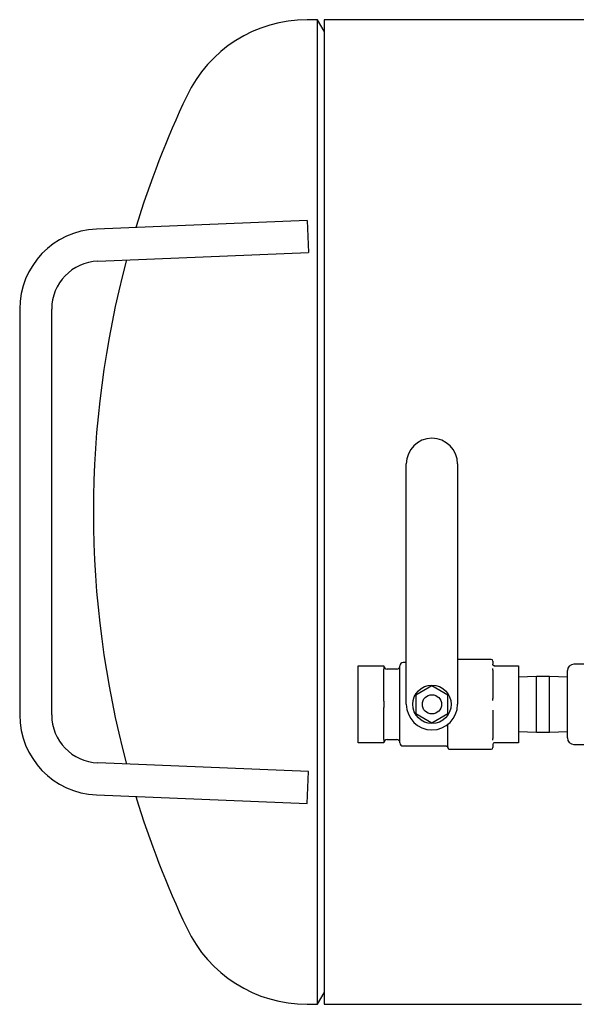
# Model space of a CAD drawing. Units: millimetres. Extents: x 57 to 386, y 71 to 249.
# Drawn here: x 57 to 74, y 210 to 240 of the extents above; entities that cross this region are included whole.
import ezdxf

# ---------------------------------------------------------------- set-up
doc = ezdxf.new("R2010")
doc.units = ezdxf.units.MM

msp = doc.modelspace()

# ---------------------------------------------------------------- linework, layer by layer
at = {"color": 7, "linetype": 'Continuous', "lineweight": 25}
for p, q in [((66.028, 240.489), (65.71, 240.489)), ((66.236, 240.129), (66.028, 240.489)), ((66.028, 209.913), (66.028, 240.489)), ((76.004, 240.489), (66.236, 240.489)), ((66.236, 240.489), (66.236, 209.769)), ((65.715, 234.229), (59.133, 233.958)), ((65.715, 234.229), (65.756, 233.23)), ((59.174, 232.959), (65.756, 233.23)), ((56.736, 231.46), (56.736, 218.799)), ((57.736, 218.799), (57.736, 231.46)), ((68.806, 221.429), (68.806, 226.629)), ((70.406, 226.629), (70.406, 221.429)), ((68.806, 221.244), (68.806, 221.429)), ((68.806, 220.594), (68.806, 221.244)), ((70.406, 221.429), (70.406, 221.244)), ((70.406, 221.244), (70.406, 220.594)), ((68.806, 220.223), (68.806, 220.594)), ((70.406, 220.594), (70.406, 220.223)), ((67.306, 220.329), (68.106, 220.329)), ((67.306, 220.229), (67.306, 220.329)), ((68.106, 220.329), (68.106, 220.229)), ((68.606, 217.929), (68.606, 220.329)), ((68.806, 220.429), (68.706, 220.429)), ((71.456, 220.529), (70.406, 220.529)), ((71.504, 220.367), (71.506, 220.379)), ((71.506, 220.479), (71.506, 220.379)), ((71.552, 220.329), (72.306, 220.329)), ((72.306, 220.329), (72.306, 220.229)), ((78.067, 220.379), (74.036, 220.379)), ((67.306, 219.229), (67.306, 220.229)), ((68.106, 219.729), (68.106, 220.229)), ((68.506, 220.229), (68.206, 220.229)), ((68.806, 219.129), (68.806, 220.223)), ((70.406, 220.223), (70.406, 219.129)), ((71.506, 220.196), (71.504, 220.243)), ((71.506, 220.196), (71.506, 219.313)), ((72.306, 220.229), (72.306, 219.229)), ((72.871, 219.994), (72.306, 219.979)), ((73.271, 219.994), (72.871, 219.994)), ((72.871, 218.264), (72.871, 219.994)), ((73.836, 219.979), (73.271, 219.994)), ((73.271, 218.264), (73.271, 219.994)), ((73.836, 218.079), (73.836, 220.179)), ((68.106, 219.229), (68.106, 219.729)), ((69.606, 219.707), (69.106, 219.418)), ((70.106, 219.418), (69.606, 219.707)), ((69.106, 219.418), (69.106, 218.841)), ((70.106, 218.841), (70.106, 219.418)), ((67.306, 219.029), (67.306, 219.229)), ((68.106, 219.229), (68.106, 219.029)), ((71.504, 219.253), (71.506, 219.313)), ((72.306, 219.229), (72.306, 219.029)), ((67.306, 218.029), (67.306, 219.029)), ((68.106, 218.529), (68.106, 219.029)), ((69.106, 218.841), (69.606, 218.552)), ((69.606, 218.552), (70.106, 218.841)), ((71.506, 218.946), (71.506, 218.063)), ((72.306, 219.029), (72.306, 218.029)), ((68.106, 218.029), (68.106, 218.529)), ((72.306, 218.279), (72.871, 218.264)), ((72.871, 218.264), (73.271, 218.264)), ((73.271, 218.264), (73.836, 218.279)), ((67.306, 217.929), (67.306, 218.029)), ((68.106, 217.929), (67.306, 217.929)), ((68.106, 218.029), (68.106, 217.929)), ((68.206, 218.029), (68.506, 218.029)), ((68.706, 217.829), (70.056, 217.829)), ((71.504, 218.015), (71.506, 218.063)), ((71.506, 217.879), (71.506, 217.779)), ((72.306, 217.929), (71.552, 217.929)), ((72.306, 218.029), (72.306, 217.929)), ((74.036, 217.879), (76.845, 217.879)), ((70.156, 217.729), (71.456, 217.729)), ((65.756, 217.029), (59.174, 217.3)), ((65.715, 216.03), (65.756, 217.029)), ((59.133, 216.301), (65.715, 216.03)), ((66.028, 209.769), (66.236, 210.129)), ((66.028, 209.769), (66.028, 209.913)), ((65.71, 209.769), (66.028, 209.769)), ((66.236, 209.769), (74.274, 209.769))]:
    msp.add_line(p, q, dxfattribs=at)
for radius in [0.6, 0.3]:
    msp.add_circle((69.606, 219.129), radius, dxfattribs=at)
for centre, radius, start, end in [((65.71, 236.329), 4.16, 90, 154.6922), ((89.396, 225.129), 30.36, 154.6922, 162.9945), ((59.236, 231.46), 2.5, 92.3579, 180), ((59.236, 231.46), 1.5, 92.3579, 180), ((89.396, 225.129), 30.36, 164.9831, 195.0169), ((69.606, 226.629), 0.8, 90, 180), ((69.606, 226.629), 0.8, 0, 90), ((68.206, 220.329), 0.1, 180, 270), ((68.506, 220.329), 0.1, 270, 0), ((68.706, 220.329), 0.1, 90, 180), ((71.456, 220.479), 0.05, 0, 90), ((74.036, 220.179), 0.2, 90, 180), ((69.606, 219.129), 0.8, 180, 270), ((69.606, 219.129), 0.8, 270, 0), ((59.236, 218.799), 2.5, 180, 267.6421), ((59.236, 218.799), 1.5, 180, 267.6421), ((68.206, 217.929), 0.1, 90, 180), ((68.506, 217.929), 0.1, 360, 90), ((68.706, 217.929), 0.1, 180, 270), ((71.556, 217.879), 0.05, 90, 180), ((74.036, 218.079), 0.2, 180, 270), ((71.456, 217.779), 0.05, 270, 360), ((89.396, 225.129), 30.36, 197.0055, 205.3078), ((65.71, 213.929), 4.16, 205.3078, 270)]:
    msp.add_arc(centre, radius, start, end, dxfattribs=at)
msp.add_open_spline([(71.556, 220.329), (71.549, 220.33), (71.536, 220.332), (71.519, 220.343), (71.508, 220.36), (71.506, 220.373), (71.506, 220.379)], degree=3, dxfattribs=at)
for points, knots in [([(70.106, 217.784), (70.106, 217.787), (70.106, 217.792), (70.106, 217.848), (70.106, 217.943), (70.106, 218.074), (70.106, 218.238), (70.106, 218.388), (70.106, 218.489), (70.106, 218.518)], [0, 0, 0, 0, 0.118729, 0.281252, 0.443776, 0.606302, 0.768824, 0.931351, 1, 1, 1, 1]), ([(70.056, 217.829), (70.062, 217.829), (70.071, 217.828), (70.083, 217.821), (70.091, 217.815), (70.098, 217.807), (70.104, 217.795), (70.105, 217.786), (70.106, 217.779)], [0, 0, 0, 0, 0.2395497, 0.3683932, 0.4999457, 0.631505, 0.7603687, 1, 1, 1, 1]), ([(70.106, 217.78), (70.106, 217.774), (70.108, 217.761), (70.119, 217.743), (70.136, 217.731), (70.149, 217.73), (70.156, 217.729)], [0, 0, 0, 0, 0.241998, 0.498459, 0.755703, 1, 1, 1, 1])]:
    msp.add_open_spline(points, degree=3, knots=knots, dxfattribs=at)

doc.saveas('drawing.dxf')
